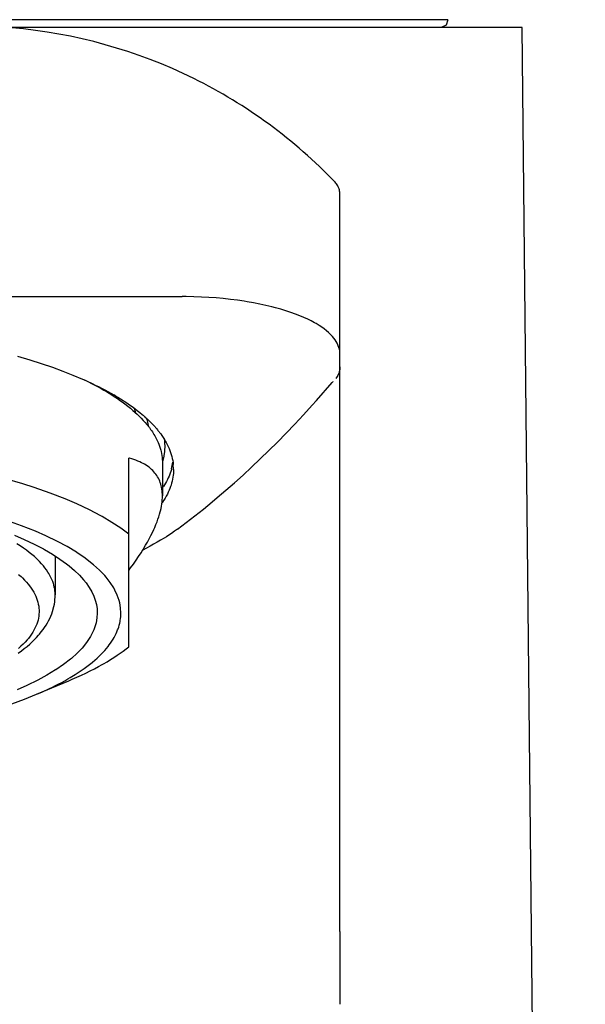
# Model space of a CAD drawing. Extents: x -105 to 315, y 0 to 297.
# Drawn here: x -25 to -21, y 161 to 168 of the extents above; entities that cross this region are included whole.
import ezdxf

# ---------------------------------------------------------------- set-up
doc = ezdxf.new("R2010")
doc.units = 0
doc.layers.add('LAYER_2', color=7, linetype='CONTINUOUS')

msp = doc.modelspace()

# ---------------------------------------------------------------- linework, layer by layer
at = {"layer": 'LAYER_2'}
for p, q in [((-21.5432, 168.2218), (-32.6082, 168.2218)), ((-22.0714, 168.2762), (-32.08, 168.2762)), ((-22.0843, 168.238), (-22.121, 168.2218)), ((-22.0714, 168.2762), (-22.0843, 168.238)), ((-21.095, 124.5574), (-21.5432, 168.2218)), ((-24.5354, 168.106), (-24.5112, 168.0995)), ((-24.5081, 168.0986), (-24.5208, 168.1021)), ((-22.8744, 167.1238), (-22.8744, 167.1233)), ((-22.8744, 167.1233), (-22.8744, 167.1228)), ((-22.8744, 167.1228), (-22.8744, 167.1223)), ((-22.8744, 167.1223), (-22.8744, 167.1218)), ((-22.8744, 167.1218), (-22.8744, 167.1212)), ((-22.8689, 167.115), (-22.874, 167.1207)), ((-22.8641, 167.1088), (-22.8689, 167.115)), ((-22.8594, 167.1021), (-22.8641, 167.1088)), ((-22.8551, 167.0949), (-22.8594, 167.1021)), ((-22.8513, 167.0875), (-22.8551, 167.0949)), ((-22.8491, 167.0821), (-22.8513, 167.0875)), ((-22.8461, 167.0742), (-22.8491, 167.0821)), ((-22.8437, 167.0663), (-22.8461, 167.0742)), ((-22.8417, 167.0582), (-22.8437, 167.0663)), ((-22.8403, 167.0501), (-22.8417, 167.0582)), ((-22.8396, 167.0422), (-22.8403, 167.0501)), ((-22.8393, 167.0346), (-22.8396, 167.0422)), ((-22.8393, 161.7929), (-22.8393, 167.0346)), ((-30.1908, 166.3075), (-23.9606, 166.3075)), ((-23.9321, 166.3073), (-23.9606, 166.3075)), ((-23.8779, 166.3063), (-23.9321, 166.3073)), ((-23.8246, 166.3046), (-23.8779, 166.3063)), ((-23.7719, 166.3018), (-23.8246, 166.3046)), ((-23.7198, 166.298), (-23.7719, 166.3018)), ((-23.6688, 166.2935), (-23.7198, 166.298)), ((-23.6184, 166.288), (-23.6688, 166.2935)), ((-23.5686, 166.2818), (-23.6184, 166.288)), ((-23.5198, 166.2746), (-23.5686, 166.2818)), ((-23.4993, 166.2713), (-23.5198, 166.2746)), ((-23.4532, 166.2632), (-23.4993, 166.2713)), ((-23.4087, 166.2546), (-23.4532, 166.2632)), ((-23.3657, 166.2453), (-23.4087, 166.2546)), ((-23.3241, 166.2353), (-23.3657, 166.2453)), ((-23.2978, 166.2284), (-23.3241, 166.2353)), ((-23.2597, 166.2179), (-23.2978, 166.2284)), ((-23.2234, 166.2069), (-23.2597, 166.2179)), ((-23.1888, 166.1954), (-23.2234, 166.2069)), ((-23.1553, 166.1833), (-23.1888, 166.1954)), ((-23.1245, 166.1712), (-23.1553, 166.1833)), ((-23.0959, 166.1592), (-23.1245, 166.1712)), ((-23.0689, 166.1468), (-23.0959, 166.1592)), ((-23.0436, 166.1342), (-23.0689, 166.1468)), ((-23.0195, 166.1213), (-23.0436, 166.1342)), ((-23.0093, 166.1154), (-23.0195, 166.1213)), ((-22.9884, 166.1027), (-23.0093, 166.1154)), ((-22.9693, 166.0901), (-22.9884, 166.1027)), ((-22.9516, 166.0774), (-22.9693, 166.0901)), ((-22.9354, 166.0645), (-22.9516, 166.0774)), ((-22.9202, 166.0514), (-22.9354, 166.0645)), ((-22.918, 166.0495), (-22.9202, 166.0514)), ((-22.9049, 166.0369), (-22.918, 166.0495)), ((-22.8933, 166.0248), (-22.9049, 166.0369)), ((-22.8832, 166.0126), (-22.8933, 166.0248)), ((-22.8742, 166.0007), (-22.8832, 166.0126)), ((-22.8665, 165.9886), (-22.8742, 166.0007)), ((-22.8596, 165.9766), (-22.8665, 165.9886)), ((-22.8568, 165.9711), (-22.8596, 165.9766)), ((-22.8513, 165.9587), (-22.8568, 165.9711)), ((-22.847, 165.9465), (-22.8513, 165.9587)), ((-22.8436, 165.9342), (-22.847, 165.9465)), ((-22.8412, 165.9224), (-22.8436, 165.9342)), ((-22.8398, 165.9106), (-22.8412, 165.9224)), ((-22.8393, 165.8992), (-22.8398, 165.9106)), ((-25.132, 165.8836), (-25.0448, 165.8581)), ((-25.0448, 165.8581), (-24.9627, 165.8321)), ((-24.9627, 165.8321), (-24.8843, 165.8054)), ((-24.8843, 165.8054), (-24.8097, 165.7782)), ((-24.8097, 165.7782), (-24.7382, 165.7499)), ((-22.8482, 165.7618), (-22.8517, 165.7541)), ((-22.8474, 165.764), (-22.8482, 165.7618)), ((-22.8448, 165.772), (-22.8474, 165.764)), ((-22.8425, 165.78), (-22.8448, 165.772)), ((-22.841, 165.7882), (-22.8425, 165.78)), ((-22.84, 165.7961), (-22.841, 165.7882)), ((-22.8393, 165.8044), (-22.84, 165.7961)), ((-22.8393, 165.8088), (-22.8393, 165.8044)), ((-24.7382, 165.7499), (-24.6696, 165.721)), ((-24.6696, 165.721), (-24.6554, 165.7148)), ((-24.6693, 165.7211), (-24.6638, 165.7186)), ((-24.6638, 165.7186), (-24.6322, 165.7033)), ((-24.6554, 165.7148), (-24.6324, 165.7044)), ((-24.6324, 165.7044), (-24.6099, 165.6939)), ((-24.6322, 165.7033), (-24.6021, 165.6881)), ((-24.6099, 165.6939), (-24.6014, 165.69)), ((-24.6014, 165.69), (-24.5789, 165.6791)), ((-23.0065, 165.5685), (-22.8947, 165.6962)), ((-22.8942, 165.6969), (-22.8947, 165.6962)), ((-22.8937, 165.6975), (-22.8942, 165.6969)), ((-22.893, 165.6982), (-22.8937, 165.6975)), ((-22.8925, 165.6989), (-22.893, 165.6982)), ((-22.892, 165.6996), (-22.8925, 165.6989)), ((-22.8913, 165.7003), (-22.892, 165.6996)), ((-22.8908, 165.7008), (-22.8913, 165.7003)), ((-22.8902, 165.7015), (-22.8908, 165.7008)), ((-22.8896, 165.7022), (-22.8902, 165.7015)), ((-22.889, 165.7029), (-22.8896, 165.7022)), ((-22.8642, 165.7327), (-22.8692, 165.7263)), ((-22.8596, 165.7394), (-22.8642, 165.7327)), ((-22.8554, 165.7465), (-22.8596, 165.7394)), ((-22.8517, 165.7541), (-22.8554, 165.7465)), ((-24.6021, 165.6881), (-24.5732, 165.6731)), ((-24.5789, 165.6791), (-24.5563, 165.6681)), ((-24.5732, 165.6731), (-24.5454, 165.6579)), ((-24.5563, 165.6681), (-24.5341, 165.6567)), ((-24.5454, 165.6579), (-24.5188, 165.643)), ((-24.5341, 165.6567), (-24.5118, 165.6452)), ((-24.5188, 165.643), (-24.4931, 165.628)), ((-24.5118, 165.6452), (-24.4898, 165.6333)), ((-24.4931, 165.628), (-24.4683, 165.6128)), ((-24.4898, 165.6333), (-24.4679, 165.6212)), ((-24.4679, 165.6212), (-24.4462, 165.6088)), ((-24.4683, 165.6128), (-24.4443, 165.5975)), ((-24.4319, 165.6004), (-24.4462, 165.6088)), ((-24.4443, 165.5975), (-24.4213, 165.5821)), ((-24.4319, 165.6004), (-24.419, 165.5928)), ((-24.4213, 165.5821), (-24.3989, 165.5667)), ((-24.419, 165.5928), (-24.3996, 165.5808)), ((-24.3996, 165.5808), (-24.3803, 165.5685)), ((-24.3989, 165.5667), (-24.3885, 165.5592)), ((-24.3885, 165.5592), (-24.3678, 165.5441)), ((-24.3803, 165.5685), (-24.3737, 165.5644)), ((-24.3737, 165.5644), (-24.3548, 165.5518)), ((-24.3548, 165.5518), (-24.3358, 165.5387)), ((-23.0361, 165.5356), (-23.0067, 165.5685)), ((-24.3678, 165.5441), (-24.3484, 165.5291)), ((-24.3484, 165.5291), (-24.3296, 165.5139)), ((-24.3358, 165.5387), (-24.3172, 165.5256)), ((-24.3296, 165.5139), (-24.3119, 165.499)), ((-24.3172, 165.5256), (-24.2988, 165.512)), ((-24.3119, 165.499), (-24.2948, 165.484)), ((-24.29, 165.4791), (-24.3003, 165.5122)), ((-24.2988, 165.512), (-24.2807, 165.4982)), ((-24.2948, 165.484), (-24.2817, 165.4719)), ((-24.2807, 165.4982), (-24.2628, 165.484)), ((-24.2628, 165.484), (-24.2452, 165.4695)), ((-23.0983, 165.4674), (-23.0361, 165.5356)), ((-24.2817, 165.4719), (-24.2662, 165.4571)), ((-24.2662, 165.4571), (-24.2517, 165.4424)), ((-24.2517, 165.4424), (-24.2378, 165.4278)), ((-24.2452, 165.4695), (-24.2394, 165.4643)), ((-24.2394, 165.4643), (-24.2297, 165.4561)), ((-24.2378, 165.4278), (-24.2247, 165.413)), ((-24.2297, 165.4561), (-24.2202, 165.4476)), ((-24.2247, 165.413), (-24.2125, 165.3985)), ((-24.2202, 165.4476), (-24.2166, 165.4443)), ((-24.2166, 165.4443), (-24.2072, 165.4357)), ((-24.1994, 165.3816), (-24.2096, 165.4361)), ((-24.2072, 165.4357), (-24.198, 165.4268)), ((-24.198, 165.4268), (-24.1889, 165.418)), ((-24.1889, 165.418), (-24.1799, 165.4089)), ((-24.1799, 165.4089), (-24.1711, 165.3997)), ((-23.1604, 165.4013), (-23.0983, 165.4674)), ((-24.2125, 165.3985), (-24.2082, 165.3933)), ((-24.2082, 165.3933), (-24.2014, 165.3847)), ((-24.2014, 165.3847), (-24.1947, 165.3761)), ((-24.1947, 165.3761), (-24.1922, 165.3725)), ((-24.1922, 165.3725), (-24.1858, 165.3637)), ((-24.1858, 165.3637), (-24.1794, 165.3548)), ((-24.1794, 165.3548), (-24.1734, 165.3455)), ((-24.1734, 165.3455), (-24.1674, 165.3363)), ((-24.1711, 165.3997), (-24.1625, 165.3904)), ((-24.1625, 165.3904), (-24.1539, 165.3809)), ((-24.1539, 165.3809), (-24.1498, 165.3761)), ((-24.1498, 165.3761), (-24.1456, 165.3713)), ((-24.1456, 165.3713), (-24.1415, 165.3665)), ((-24.1415, 165.3665), (-24.1374, 165.3615)), ((-24.1374, 165.3615), (-24.1332, 165.3565)), ((-24.1332, 165.3565), (-24.1293, 165.3515)), ((-24.1293, 165.3515), (-24.1253, 165.3465)), ((-24.1253, 165.3465), (-24.1215, 165.3413)), ((-24.1215, 165.3413), (-24.1175, 165.3363)), ((-23.222, 165.3367), (-23.1604, 165.4013)), ((-24.1674, 165.3363), (-24.1618, 165.327)), ((-24.1618, 165.327), (-24.1561, 165.3176)), ((-24.1561, 165.3176), (-24.1508, 165.3079)), ((-24.1508, 165.3079), (-24.1463, 165.2993)), ((-24.1463, 165.2993), (-24.1395, 165.2852)), ((-24.1395, 165.2852), (-24.1331, 165.2712)), ((-24.1331, 165.2712), (-24.1274, 165.2573)), ((-24.1175, 165.3363), (-24.1138, 165.3312)), ((-24.1138, 165.3312), (-24.106, 165.3203)), ((-24.106, 165.3203), (-24.0964, 165.306)), ((-24.0964, 165.306), (-24.0874, 165.2917)), ((-24.0891, 165.2922), (-24.0881, 165.2828)), ((-24.0881, 165.2828), (-24.0871, 165.2735)), ((-24.0874, 165.2917), (-24.0792, 165.2778)), ((-24.0871, 165.2735), (-24.0864, 165.2688)), ((-24.0792, 165.2778), (-24.0747, 165.2697)), ((-24.0747, 165.2697), (-24.0673, 165.2554)), ((-23.345, 165.2126), (-23.2837, 165.2738)), ((-23.2837, 165.2738), (-23.222, 165.3367)), ((-24.1274, 165.2573), (-24.1222, 165.2435)), ((-24.1222, 165.2435), (-24.1177, 165.2297)), ((-24.1177, 165.2297), (-24.1139, 165.2159)), ((-24.1139, 165.2159), (-24.1112, 165.2056)), ((-24.1112, 165.2056), (-24.1083, 165.1918)), ((-24.0878, 165.1997), (-24.0884, 165.1949)), ((-24.0874, 165.2044), (-24.0878, 165.1997)), ((-24.0867, 165.209), (-24.0874, 165.2044)), ((-24.0866, 165.2114), (-24.0867, 165.209)), ((-24.0864, 165.2125), (-24.0866, 165.2114)), ((-24.0864, 165.2688), (-24.0864, 165.2666)), ((-24.0864, 165.2666), (-24.0862, 165.2641)), ((-24.0862, 165.2151), (-24.0864, 165.2137)), ((-24.0864, 165.2137), (-24.0864, 165.2125)), ((-24.0862, 165.2641), (-24.086, 165.2593)), ((-24.086, 165.219), (-24.0862, 165.2163)), ((-24.0862, 165.2163), (-24.0862, 165.2151)), ((-24.086, 165.2593), (-24.0857, 165.2547)), ((-24.0859, 165.2243), (-24.086, 165.219)), ((-24.0857, 165.2297), (-24.0859, 165.2243)), ((-24.0857, 165.2547), (-24.0857, 165.25)), ((-24.0857, 165.25), (-24.0853, 165.2454)), ((-24.0855, 165.2352), (-24.0857, 165.2297)), ((-24.0853, 165.2378), (-24.0855, 165.2352)), ((-24.0853, 165.2454), (-24.0853, 165.243)), ((-24.0853, 165.243), (-24.0853, 165.2418)), ((-24.0853, 165.2418), (-24.0853, 165.2404)), ((-24.0853, 165.2404), (-24.0853, 165.2378)), ((-24.0673, 165.2554), (-24.0604, 165.2411)), ((-24.0604, 165.2411), (-24.054, 165.2268)), ((-24.054, 165.2268), (-24.0485, 165.2125)), ((-24.0485, 165.2125), (-24.0433, 165.1982)), ((-23.4063, 165.1532), (-23.345, 165.2126)), ((-24.3406, 163.8182), (-24.3406, 165.1601)), ((-24.3362, 165.1587), (-24.3406, 165.1601)), ((-24.32, 165.1543), (-24.3362, 165.1587)), ((-24.3044, 165.1494), (-24.32, 165.1543)), ((-24.29, 165.1443), (-24.3044, 165.1494)), ((-24.2759, 165.1388), (-24.29, 165.1443)), ((-24.2628, 165.1329), (-24.2759, 165.1388)), ((-24.25, 165.1269), (-24.2628, 165.1329)), ((-24.1083, 165.1918), (-24.1058, 165.178)), ((-24.1058, 165.178), (-24.104, 165.1642)), ((-24.104, 165.1642), (-24.1026, 165.1505)), ((-24.1026, 165.1505), (-24.1017, 165.1367)), ((-24.0991, 165.1427), (-24.1021, 165.1322)), ((-24.1017, 165.1367), (-24.1015, 165.1232)), ((-24.0964, 165.1532), (-24.0991, 165.1427)), ((-24.0957, 165.1558), (-24.0964, 165.1532)), ((-24.095, 165.1584), (-24.0957, 165.1558)), ((-24.0943, 165.1611), (-24.095, 165.1584)), ((-24.0938, 165.1637), (-24.0943, 165.1611)), ((-24.0927, 165.1691), (-24.0938, 165.1637)), ((-24.0919, 165.1744), (-24.0927, 165.1691)), ((-24.0909, 165.1798), (-24.0919, 165.1744)), ((-24.0898, 165.1853), (-24.0909, 165.1798)), ((-24.0895, 165.1865), (-24.0898, 165.1853)), ((-24.0893, 165.1878), (-24.0895, 165.1865)), ((-24.0891, 165.189), (-24.0893, 165.1878)), ((-24.089, 165.1903), (-24.0891, 165.189)), ((-24.0886, 165.1927), (-24.089, 165.1903)), ((-24.0884, 165.1949), (-24.0886, 165.1927)), ((-24.0433, 165.1982), (-24.0388, 165.1839)), ((-24.0388, 165.1839), (-24.0349, 165.1699)), ((-24.0366, 165.0833), (-24.0268, 165.1298)), ((-24.0349, 165.1699), (-24.0316, 165.156)), ((-24.0316, 165.156), (-24.0287, 165.1422)), ((-24.0287, 165.1422), (-24.0264, 165.1284)), ((-23.4677, 165.0952), (-23.4063, 165.1532)), ((-24.238, 165.1205), (-24.25, 165.1269)), ((-24.2283, 165.1152), (-24.238, 165.1205)), ((-24.2173, 165.1083), (-24.2283, 165.1152)), ((-24.2068, 165.1012), (-24.2173, 165.1083)), ((-24.1968, 165.0938), (-24.2068, 165.1012)), ((-24.1873, 165.0862), (-24.1968, 165.0938)), ((-24.1787, 165.0785), (-24.1873, 165.0862)), ((-24.1704, 165.0704), (-24.1787, 165.0785)), ((-24.1623, 165.0619), (-24.1704, 165.0704)), ((-24.1551, 165.0533), (-24.1623, 165.0619)), ((-24.1015, 165.1232), (-24.1015, 164.89)), ((-24.0423, 165.065), (-24.0468, 165.0519)), ((-24.0381, 165.0781), (-24.0423, 165.065)), ((-24.0366, 165.0833), (-24.0381, 165.0781)), ((-24.0264, 165.1284), (-24.0249, 165.115)), ((-24.023, 165.0785), (-24.0249, 165.115)), ((-24.0234, 165.0649), (-24.024, 165.0511)), ((-24.023, 165.0785), (-24.0234, 165.0649)), ((-23.5286, 165.0389), (-23.4677, 165.0952)), ((-25.0937, 164.9765), (-25.2241, 165.014)), ((-24.1484, 165.0444), (-24.1551, 165.0533)), ((-24.1419, 165.0354), (-24.1484, 165.0444)), ((-24.136, 165.0259), (-24.1419, 165.0354)), ((-24.1307, 165.0163), (-24.136, 165.0259)), ((-24.1257, 165.0063), (-24.1307, 165.0163)), ((-24.1212, 164.9961), (-24.1257, 165.0063)), ((-24.1171, 164.9854), (-24.1212, 164.9961)), ((-24.0728, 164.9941), (-24.0795, 164.982)), ((-24.0664, 165.0065), (-24.0728, 164.9941)), ((-24.0605, 165.0189), (-24.0664, 165.0065)), ((-24.0549, 165.0315), (-24.0605, 165.0189)), ((-24.0495, 165.0442), (-24.0549, 165.0315)), ((-24.0468, 165.0519), (-24.0495, 165.0442)), ((-24.0328, 164.9951), (-24.0364, 164.981)), ((-24.0299, 165.0092), (-24.0328, 164.9951)), ((-24.0273, 165.0232), (-24.0299, 165.0092)), ((-24.0254, 165.0371), (-24.0273, 165.0232)), ((-24.024, 165.0511), (-24.0254, 165.0371)), ((-23.5896, 164.9839), (-23.5286, 165.0389)), ((-25.0128, 164.9508), (-25.0937, 164.9765)), ((-24.8987, 164.9112), (-25.0128, 164.9508)), ((-24.1169, 164.9851), (-24.1171, 164.9854)), ((-24.1134, 164.9744), (-24.1169, 164.9851)), ((-24.1102, 164.963), (-24.1134, 164.9744)), ((-24.1076, 164.9517), (-24.1102, 164.963)), ((-24.1053, 164.9396), (-24.1076, 164.9517)), ((-24.1036, 164.9274), (-24.1053, 164.9396)), ((-24.1024, 164.9148), (-24.1036, 164.9274)), ((-24.1007, 164.9477), (-24.0936, 164.9584)), ((-24.0864, 164.9701), (-24.0936, 164.9584)), ((-24.0795, 164.982), (-24.0864, 164.9701)), ((-24.0538, 164.9303), (-24.06, 164.9162)), ((-24.0483, 164.9443), (-24.0538, 164.9303)), ((-24.0433, 164.9582), (-24.0483, 164.9443)), ((-24.0404, 164.967), (-24.0433, 164.9582)), ((-24.0364, 164.981), (-24.0404, 164.967)), ((-23.7114, 164.8787), (-23.6506, 164.9305)), ((-23.6506, 164.9305), (-23.5896, 164.9839)), ((-24.7924, 164.8699), (-24.8987, 164.9112)), ((-24.7093, 164.8342), (-24.7924, 164.8699)), ((-24.104, 164.8477), (-24.1026, 164.8621)), ((-24.1026, 164.8621), (-24.1017, 164.8762)), ((-24.1017, 164.9019), (-24.1024, 164.9148)), ((-24.1015, 164.89), (-24.1017, 164.9019)), ((-24.1017, 164.8762), (-24.1015, 164.89)), ((-24.0911, 164.8592), (-24.1005, 164.8447)), ((-24.0822, 164.8737), (-24.0911, 164.8592)), ((-24.0742, 164.8879), (-24.0822, 164.8737)), ((-24.0667, 164.9021), (-24.0742, 164.8879)), ((-24.06, 164.9162), (-24.0667, 164.9021)), ((-23.7486, 164.8475), (-23.7114, 164.8787)), ((-24.6209, 164.7923), (-24.7093, 164.8342)), ((-24.5396, 164.7494), (-24.6209, 164.7923)), ((-24.1169, 164.7784), (-24.1153, 164.7846)), ((-24.1153, 164.7846), (-24.1115, 164.8011)), ((-24.1115, 164.8011), (-24.1084, 164.8171)), ((-24.1084, 164.8171), (-24.1058, 164.8327)), ((-24.1058, 164.8327), (-24.104, 164.8477)), ((-24.1005, 164.8447), (-24.104, 164.8395)), ((-23.8711, 164.7488), (-23.8097, 164.7975)), ((-23.8097, 164.7975), (-23.7486, 164.8475)), ((-24.531, 164.7446), (-24.5396, 164.7494)), ((-24.4605, 164.7026), (-24.531, 164.7446)), ((-24.1399, 164.7059), (-24.1332, 164.7246)), ((-24.1332, 164.7246), (-24.127, 164.7429)), ((-24.127, 164.7429), (-24.1217, 164.7608)), ((-24.1217, 164.7608), (-24.1169, 164.7784)), ((-23.9327, 164.7012), (-23.8711, 164.7488)), ((-25.103, 164.6778), (-25.1814, 164.7057)), ((-25.0049, 164.6391), (-25.103, 164.6778)), ((-24.9308, 164.6067), (-25.0049, 164.6391)), ((-24.3975, 164.6604), (-24.4605, 164.7026)), ((-24.3406, 164.6177), (-24.3975, 164.6604)), ((-24.1727, 164.6301), (-24.1627, 164.6516)), ((-24.1627, 164.6516), (-24.156, 164.6666)), ((-24.156, 164.6666), (-24.1475, 164.6866)), ((-24.1475, 164.6866), (-24.1399, 164.7059)), ((-24.0154, 164.6397), (-24.0375, 164.6244)), ((-23.9944, 164.6549), (-24.0154, 164.6397)), ((-23.9944, 164.6549), (-23.9327, 164.7012)), ((-25.154, 164.6104), (-25.0851, 164.581)), ((-25.0851, 164.581), (-25.0136, 164.5476)), ((-24.8483, 164.5669), (-24.9308, 164.6067)), ((-24.2078, 164.5629), (-24.1953, 164.5858)), ((-24.1953, 164.5858), (-24.1836, 164.6082)), ((-24.1836, 164.6082), (-24.1727, 164.6301)), ((-24.1143, 164.5753), (-24.1391, 164.5607)), ((-24.0896, 164.5903), (-24.1143, 164.5753)), ((-24.0731, 164.6008), (-24.0896, 164.5903)), ((-24.0492, 164.6165), (-24.0731, 164.6008)), ((-24.0375, 164.6244), (-24.0492, 164.6165)), ((-25.1134, 164.5355), (-25.1376, 164.551)), ((-25.0903, 164.5199), (-25.1134, 164.5355)), ((-25.0682, 164.5042), (-25.0903, 164.5199)), ((-25.049, 164.4893), (-25.0682, 164.5042)), ((-25.0136, 164.5476), (-24.9477, 164.5135)), ((-24.9477, 164.5135), (-24.9403, 164.5093)), ((-24.9403, 164.5093), (-24.8824, 164.4758)), ((-24.7797, 164.5298), (-24.8483, 164.5669)), ((-24.713, 164.4897), (-24.7797, 164.5298)), ((-24.2538, 164.4859), (-24.238, 164.5116)), ((-24.2149, 164.519), (-24.2404, 164.5059)), ((-24.238, 164.5116), (-24.2359, 164.5148)), ((-24.2359, 164.5148), (-24.2214, 164.5393)), ((-24.2214, 164.5393), (-24.2078, 164.5629)), ((-24.1894, 164.5326), (-24.2149, 164.519)), ((-24.1641, 164.5464), (-24.1894, 164.5326)), ((-24.1391, 164.5607), (-24.1641, 164.5464)), ((-25.03, 164.474), (-25.049, 164.4893)), ((-25.0121, 164.4587), (-25.03, 164.474)), ((-24.9954, 164.4434), (-25.0121, 164.4587)), ((-24.9797, 164.428), (-24.9954, 164.4434)), ((-24.8824, 164.4758), (-24.8302, 164.4418)), ((-24.864, 164.4639), (-24.864, 164.1865)), ((-24.8302, 164.4418), (-24.7826, 164.4075)), ((-24.7101, 164.4878), (-24.713, 164.4897)), ((-24.6521, 164.4482), (-24.7101, 164.4878)), ((-24.6007, 164.4084), (-24.6521, 164.4482)), ((-24.3076, 164.4062), (-24.2886, 164.4334)), ((-24.2886, 164.4334), (-24.2707, 164.4599)), ((-24.2707, 164.4599), (-24.2538, 164.4859)), ((-24.9754, 164.4235), (-24.9797, 164.428)), ((-24.9614, 164.4084), (-24.9754, 164.4235)), ((-24.9483, 164.3936), (-24.9614, 164.4084)), ((-24.9366, 164.3788), (-24.9483, 164.3936)), ((-24.9256, 164.364), (-24.9366, 164.3788)), ((-24.9156, 164.3491), (-24.9256, 164.364)), ((-24.7826, 164.4075), (-24.7645, 164.3932)), ((-24.7645, 164.3932), (-24.726, 164.3603)), ((-24.726, 164.3603), (-24.6922, 164.3278)), ((-24.5923, 164.4015), (-24.6007, 164.4084)), ((-24.5494, 164.3626), (-24.5923, 164.4015)), ((-24.5122, 164.3238), (-24.5494, 164.3626)), ((-24.3406, 164.3605), (-24.3276, 164.3784)), ((-24.3276, 164.3784), (-24.3076, 164.4062)), ((-25.1241, 164.3322), (-25.1068, 164.3166)), ((-25.1068, 164.3166), (-25.0974, 164.3074)), ((-25.0974, 164.3074), (-25.0822, 164.2923)), ((-25.0822, 164.2923), (-25.0682, 164.2771)), ((-24.9101, 164.34), (-24.9156, 164.3491)), ((-24.9017, 164.3254), (-24.9101, 164.34)), ((-24.8943, 164.3111), (-24.9017, 164.3254)), ((-24.8876, 164.2968), (-24.8943, 164.3111)), ((-24.8819, 164.2825), (-24.8876, 164.2968)), ((-24.6922, 164.3278), (-24.6626, 164.2949)), ((-24.6626, 164.2949), (-24.6447, 164.2723)), ((-24.5019, 164.3119), (-24.5122, 164.3238)), ((-24.4726, 164.274), (-24.5019, 164.3119)), ((-25.0682, 164.2771), (-25.0555, 164.2622)), ((-25.0555, 164.2622), (-25.0465, 164.2506)), ((-25.0465, 164.2506), (-25.0357, 164.2358)), ((-25.0357, 164.2358), (-25.0259, 164.2212)), ((-25.0259, 164.2212), (-25.0171, 164.2065)), ((-24.877, 164.2684), (-24.8819, 164.2825)), ((-24.8738, 164.2575), (-24.877, 164.2684)), ((-24.8703, 164.243), (-24.8738, 164.2575)), ((-24.8676, 164.2289), (-24.8703, 164.243)), ((-24.8657, 164.2146), (-24.8676, 164.2289)), ((-24.6447, 164.2723), (-24.6224, 164.2403)), ((-24.6224, 164.2403), (-24.6042, 164.2087)), ((-24.4483, 164.2365), (-24.4726, 164.274)), ((-24.4395, 164.221), (-24.4483, 164.2365)), ((-24.4223, 164.1839), (-24.4395, 164.221)), ((-25.0171, 164.2065), (-25.0098, 164.1931)), ((-25.0098, 164.1931), (-25.0028, 164.1786)), ((-25.0028, 164.1786), (-24.9969, 164.1641)), ((-24.9969, 164.1641), (-24.9918, 164.15)), ((-24.9918, 164.15), (-24.9875, 164.1355)), ((-24.8674, 164.1369), (-24.8655, 164.1536)), ((-24.8644, 164.2005), (-24.8657, 164.2146)), ((-24.8655, 164.1536), (-24.8644, 164.1702)), ((-24.864, 164.1865), (-24.8644, 164.2005)), ((-24.8644, 164.1702), (-24.864, 164.1865)), ((-24.6042, 164.2087), (-24.5895, 164.1776)), ((-24.5895, 164.1776), (-24.5791, 164.1486)), ((-24.4097, 164.1476), (-24.4223, 164.1839)), ((-24.9875, 164.1355), (-24.984, 164.1212)), ((-24.984, 164.1212), (-24.9814, 164.107)), ((-24.9814, 164.107), (-24.9797, 164.093)), ((-24.9797, 164.093), (-24.9787, 164.0789)), ((-24.9787, 164.0789), (-24.9787, 164.0646)), ((-24.8833, 164.0682), (-24.8784, 164.0844)), ((-24.8784, 164.0844), (-24.8774, 164.0873)), ((-24.8774, 164.0873), (-24.8734, 164.1039)), ((-24.8734, 164.1039), (-24.87, 164.1204)), ((-24.87, 164.1204), (-24.8674, 164.1369)), ((-24.5791, 164.1486), (-24.5711, 164.1178)), ((-24.5711, 164.1178), (-24.5666, 164.0887)), ((-24.5666, 164.0887), (-24.5649, 164.0577)), ((-24.4054, 164.1311), (-24.4097, 164.1476)), ((-24.3989, 164.094), (-24.4054, 164.1311)), ((-24.3968, 164.0577), (-24.3989, 164.094)), ((-24.9832, 164.0217), (-24.9862, 164.0075)), ((-24.9807, 164.0358), (-24.9832, 164.0217)), ((-24.9793, 164.0503), (-24.9807, 164.0358)), ((-24.9787, 164.0646), (-24.9793, 164.0503)), ((-24.9112, 164.0029), (-24.9029, 164.0191)), ((-24.9029, 164.0191), (-24.8956, 164.0356)), ((-24.8956, 164.0356), (-24.8891, 164.0518)), ((-24.8891, 164.0518), (-24.8833, 164.0682)), ((-24.567, 164.0237), (-24.573, 163.9891)), ((-24.5649, 164.0577), (-24.567, 164.0237)), ((-24.4011, 164.0058), (-24.3992, 164.0189)), ((-24.3992, 164.0189), (-24.3978, 164.0319)), ((-24.3978, 164.0319), (-24.3971, 164.0449)), ((-24.3971, 164.0449), (-24.3968, 164.0577)), ((-25.0078, 163.95), (-25.0154, 163.9355)), ((-25.001, 163.9645), (-25.0078, 163.95)), ((-24.9952, 163.9788), (-25.001, 163.9645)), ((-24.9904, 163.9933), (-24.9952, 163.9788)), ((-24.9862, 164.0075), (-24.9904, 163.9933)), ((-24.9628, 163.9237), (-24.9504, 163.9397)), ((-24.9504, 163.9397), (-24.9391, 163.9559)), ((-24.9391, 163.9559), (-24.9287, 163.9721)), ((-24.9287, 163.9721), (-24.9189, 163.9884)), ((-24.9189, 163.9884), (-24.9112, 164.0029)), ((-24.589, 163.9395), (-24.6052, 163.9049)), ((-24.5771, 163.9736), (-24.589, 163.9395)), ((-24.573, 163.9891), (-24.5771, 163.9736)), ((-24.4199, 163.938), (-24.4169, 163.9455)), ((-24.4169, 163.9455), (-24.4126, 163.9586)), ((-24.4126, 163.9586), (-24.4087, 163.9717)), ((-24.4087, 163.9717), (-24.4054, 163.9848)), ((-24.4054, 163.9848), (-24.4027, 163.9977)), ((-24.4027, 163.9977), (-24.4011, 164.0058)), ((-25.0545, 163.878), (-25.0638, 163.867)), ((-25.0431, 163.893), (-25.0545, 163.878)), ((-25.0324, 163.9078), (-25.0431, 163.893)), ((-25.0231, 163.9225), (-25.0324, 163.9078)), ((-25.0154, 163.9355), (-25.0231, 163.9225)), ((-25.0114, 163.8687), (-24.9962, 163.8847)), ((-24.9962, 163.8847), (-24.9818, 163.9006)), ((-24.9818, 163.9006), (-24.9759, 163.9075)), ((-24.9759, 163.9075), (-24.9628, 163.9237)), ((-24.6131, 163.8903), (-24.6359, 163.8551)), ((-24.6052, 163.9049), (-24.6131, 163.8903)), ((-24.4612, 163.8579), (-24.4528, 163.8715)), ((-24.4528, 163.8715), (-24.445, 163.8849)), ((-24.445, 163.8849), (-24.4378, 163.8984)), ((-24.4378, 163.8984), (-24.4311, 163.9116)), ((-24.4311, 163.9116), (-24.4252, 163.9247)), ((-24.4252, 163.9247), (-24.4199, 163.938)), ((-25.108, 163.8214), (-25.1249, 163.8062)), ((-25.0922, 163.8365), (-25.108, 163.8214)), ((-25.1048, 163.7886), (-25.0837, 163.8048)), ((-25.0775, 163.8517), (-25.0922, 163.8365)), ((-25.0837, 163.8048), (-25.0638, 163.821)), ((-25.0638, 163.867), (-25.0775, 163.8517)), ((-25.0638, 163.821), (-25.0453, 163.8368)), ((-25.0453, 163.8368), (-25.0279, 163.8529)), ((-25.0279, 163.8529), (-25.0114, 163.8687)), ((-24.6731, 163.8086), (-24.7079, 163.7721)), ((-24.6634, 163.8196), (-24.6731, 163.8086)), ((-24.6359, 163.8551), (-24.6634, 163.8196)), ((-24.5115, 163.7924), (-24.4996, 163.8062)), ((-24.4996, 163.8062), (-24.4884, 163.8202)), ((-24.4884, 163.8202), (-24.4805, 163.8307)), ((-24.4805, 163.8307), (-24.4705, 163.8444)), ((-24.4705, 163.8444), (-24.4612, 163.8579)), ((-24.3806, 163.7878), (-24.3603, 163.8031)), ((-24.3603, 163.8031), (-24.3406, 163.8182)), ((-25.1266, 163.7728), (-25.1048, 163.7886)), ((-24.7561, 163.7292), (-24.8043, 163.6918)), ((-24.7482, 163.7357), (-24.7561, 163.7292)), ((-24.7079, 163.7721), (-24.7482, 163.7357)), ((-24.5821, 163.7228), (-24.5663, 163.7369)), ((-24.5663, 163.7369), (-24.5515, 163.7509)), ((-24.5515, 163.7509), (-24.5374, 163.7648)), ((-24.5374, 163.7648), (-24.5241, 163.7786)), ((-24.5241, 163.7786), (-24.5115, 163.7924)), ((-24.4705, 163.7273), (-24.4466, 163.7425)), ((-24.4466, 163.7425), (-24.4237, 163.7574)), ((-24.4237, 163.7574), (-24.4016, 163.7726)), ((-24.4016, 163.7726), (-24.3806, 163.7878)), ((-24.8043, 163.6918), (-24.8588, 163.6548)), ((-24.6786, 163.6487), (-24.6581, 163.6632)), ((-24.6581, 163.6632), (-24.6385, 163.6775)), ((-24.6385, 163.6775), (-24.6197, 163.692)), ((-24.6197, 163.692), (-24.6016, 163.7065)), ((-24.6152, 163.6465), (-24.5856, 163.6617)), ((-24.6016, 163.7065), (-24.5988, 163.7087)), ((-24.5988, 163.7087), (-24.5821, 163.7228)), ((-24.5856, 163.6617), (-24.557, 163.677)), ((-24.557, 163.677), (-24.5292, 163.6925)), ((-24.5292, 163.6925), (-24.5215, 163.6968)), ((-24.5215, 163.6968), (-24.4953, 163.7121)), ((-24.4953, 163.7121), (-24.4705, 163.7273)), ((-24.9239, 163.6153), (-24.9881, 163.5807)), ((-24.8615, 163.653), (-24.9239, 163.6153)), ((-24.8588, 163.6548), (-24.8615, 163.653)), ((-24.7951, 163.5771), (-24.7735, 163.5893)), ((-24.7735, 163.5893), (-24.7571, 163.5988)), ((-24.7571, 163.5988), (-24.7458, 163.6057)), ((-24.7458, 163.6057), (-24.7223, 163.62)), ((-24.7439, 163.5866), (-24.7099, 163.6015)), ((-24.7223, 163.62), (-24.6999, 163.6345)), ((-24.7099, 163.6015), (-24.6772, 163.6164)), ((-24.6999, 163.6345), (-24.6786, 163.6487)), ((-24.6772, 163.6164), (-24.6457, 163.6315)), ((-24.6457, 163.6315), (-24.6152, 163.6465)), ((-25.0655, 163.5433), (-25.1349, 163.513)), ((-24.9881, 163.5807), (-25.0655, 163.5433)), ((-24.9962, 163.4803), (-24.767, 163.5767)), ((-24.928, 163.5101), (-24.9056, 163.5206)), ((-24.9056, 163.5206), (-24.8833, 163.5313)), ((-24.8833, 163.5313), (-24.861, 163.5423)), ((-24.861, 163.5423), (-24.8388, 163.5537)), ((-24.8388, 163.5537), (-24.8169, 163.5652)), ((-24.8169, 163.5652), (-24.7951, 163.5771)), ((-24.767, 163.5767), (-24.7439, 163.5866)), ((-25.0817, 163.4458), (-24.9962, 163.4801)), ((-24.9962, 163.4801), (-24.9818, 163.4863)), ((-24.9818, 163.4863), (-24.9589, 163.4961)), ((-24.9589, 163.4961), (-24.9363, 163.5065)), ((-24.9363, 163.5065), (-24.928, 163.5101)), ((-25.1733, 163.4128), (-25.0817, 163.4458)), ((-22.8393, 161.7929), (-22.8394, 161.2761))]:
    msp.add_line(p, q, dxfattribs=at)
for centre, radius, start, end in [((-25.4824, 164.6076), 3.6243, 63.71866, 85.09992), ((-25.4829, 164.6182), 3.6151, 43.80818, 63.63763)]:
    msp.add_arc(centre, radius, start, end, dxfattribs=at)

doc.saveas('drawing.dxf')
